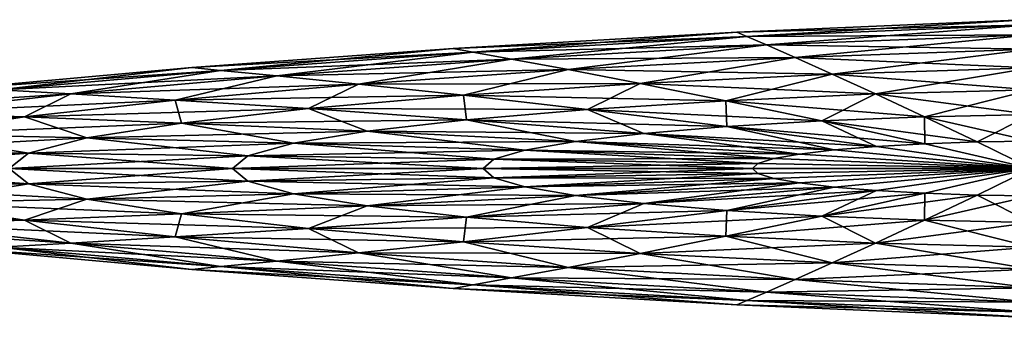
# Model space of a CAD drawing. Units: metres. Extents: x -143 to 159, y -22 to 21.
# Drawn here: x -93 to 5, y -15 to 15 of the extents above; entities that cross this region are included whole.
import ezdxf

# ---------------------------------------------------------------- set-up
doc = ezdxf.new("R2010")
doc.units = ezdxf.units.M

msp = doc.modelspace()

# ---------------------------------------------------------------- linework, layer by layer
for points in [[(-20.521717, 13.261315, 3.84709), (8, 14.936012, 1.384025), (-21.527229, 13.696394, 1.294022)], [(-21.527229, 13.696394, 1.294022), (8, 14.936012, 1.384025), (8, 14.936012, -1.384025)], [(-21.527229, 13.696394, 1.294022), (8, 14.936012, -1.384025), (-21.527229, 13.696394, -1.294022)], [(-21.527229, 13.696394, -1.294022), (8, 14.936012, -1.384025), (8, 14.427385, -4.104945)], [(-20.521717, 13.261315, 3.84709), (8, 14.427385, 4.104945), (8, 14.936012, 1.384025)], [(-21.527229, 13.696394, -1.294022), (8, 14.427385, -4.104945), (-20.521717, 13.261315, -3.84709)], [(-18.54493, 12.399533, 6.295195), (8, 14.427385, 4.104945), (-20.521717, 13.261315, 3.84709)], [(-20.521717, 13.261315, -3.84709), (8, 14.427385, -4.104945), (8, 13.42745, -6.686075)], [(-18.54493, 12.399533, 6.295195), (8, 13.42745, 6.686075), (8, 14.427385, 4.104945)], [(-47.947361, 11.686783, 3.599145), (-21.527229, 13.696394, 1.294022), (-49.919746, 12.038851, 1.207478)], [(-49.919746, 12.038851, 1.207478), (-21.527229, 13.696394, 1.294022), (-21.527229, 13.696394, -1.294022)], [(-49.919746, 12.038851, 1.207478), (-21.527229, 13.696394, -1.294022), (-49.919746, 12.038851, -1.207478)], [(-49.919746, 12.038851, -1.207478), (-21.527229, 13.696394, -1.294022), (-20.521717, 13.261315, -3.84709)], [(-49.919746, 12.038851, -1.207478), (-20.521717, 13.261315, -3.84709), (-47.947361, 11.686783, -3.599145)], [(-47.947361, 11.686783, 3.599145), (-20.521717, 13.261315, 3.84709), (-21.527229, 13.696394, 1.294022)], [(-44.069752, 10.982735, 5.919335), (-20.521717, 13.261315, 3.84709), (-47.947361, 11.686783, 3.599145)], [(-47.947361, 11.686783, -3.599145), (-20.521717, 13.261315, -3.84709), (-18.54493, 12.399533, -6.295195)], [(-44.069752, 10.982735, 5.919335), (-18.54493, 12.399533, 6.295195), (-20.521717, 13.261315, 3.84709)], [(-20.521717, 13.261315, -3.84709), (8, 13.42745, -6.686075), (-18.54493, 12.399533, -6.295195)], [(-15.664186, 11.128381, 8.568402), (8, 13.42745, 6.686075), (-18.54493, 12.399533, 6.295195)], [(-18.54493, 12.399533, -6.295195), (8, 13.42745, -6.686075), (8, 11.970259, -9.039519)], [(-15.664186, 11.128381, 8.568402), (8, 11.970259, 9.039519), (8, 13.42745, 6.686075)], [(-73.222984, 9.850056, 3.370637), (-49.919746, 12.038851, 1.207478), (-76.086441, 10.118995, 1.127718)], [(-76.086441, 10.118995, 1.127718), (-49.919746, 12.038851, 1.207478), (-49.919746, 12.038851, -1.207478)], [(-76.086441, 10.118995, 1.127718), (-49.919746, 12.038851, -1.207478), (-76.086441, 10.118995, -1.127718)], [(-76.086441, 10.118995, -1.127718), (-49.919746, 12.038851, -1.207478), (-47.947361, 11.686783, -3.599145)], [(-73.222984, 9.850056, 3.370637), (-47.947361, 11.686783, 3.599145), (-49.919746, 12.038851, 1.207478)], [(-47.947361, 11.686783, -3.599145), (-18.54493, 12.399533, -6.295195), (-44.069752, 10.982735, -5.919335)], [(-38.418972, 9.928484, 8.11539), (-18.54493, 12.399533, 6.295195), (-44.069752, 10.982735, 5.919335)], [(-44.069752, 10.982735, -5.919335), (-18.54493, 12.399533, -6.295195), (-15.664186, 11.128381, -8.568402)], [(-38.418972, 9.928484, 8.11539), (-15.664186, 11.128381, 8.568402), (-18.54493, 12.399533, 6.295195)], [(-18.54493, 12.399533, -6.295195), (8, 11.970259, -9.039519), (-15.664186, 11.128381, -8.568402)], [(-11.977589, 9.475184, 10.597407), (8, 11.970259, 9.039519), (-15.664186, 11.128381, 8.568402)], [(-15.664186, 11.128381, -8.568402), (8, 11.970259, -9.039519), (8, 10.105434, -11.085134)], [(-11.977589, 9.475184, 10.597407), (8, 10.105434, 11.085134), (8, 11.970259, 9.039519)], [(-76.086441, 10.118995, -1.127718), (-47.947361, 11.686783, -3.599145), (-73.222984, 9.850056, -3.370637)], [(-67.593567, 9.305785, 5.57294), (-47.947361, 11.686783, 3.599145), (-73.222984, 9.850056, 3.370637)], [(-73.222984, 9.850056, -3.370637), (-47.947361, 11.686783, -3.599145), (-44.069752, 10.982735, -5.919335)], [(-73.222984, 9.850056, -3.370637), (-44.069752, 10.982735, -5.919335), (-67.593567, 9.305785, -5.57294)], [(-67.593567, 9.305785, 5.57294), (-44.069752, 10.982735, 5.919335), (-47.947361, 11.686783, 3.599145)], [(-59.3899, 8.475716, 7.697892), (-44.069752, 10.982735, 5.919335), (-67.593567, 9.305785, 5.57294)], [(-67.593567, 9.305785, -5.57294), (-44.069752, 10.982735, -5.919335), (-38.418972, 9.928484, -8.11539)], [(-59.3899, 8.475716, 7.697892), (-38.418972, 9.928484, 8.11539), (-44.069752, 10.982735, 5.919335)], [(-44.069752, 10.982735, -5.919335), (-15.664186, 11.128381, -8.568402), (-38.418972, 9.928484, -8.11539)], [(-31.18745, 8.530438, 10.128425), (-15.664186, 11.128381, 8.568402), (-38.418972, 9.928484, 8.11539)], [(-38.418972, 9.928484, -8.11539), (-15.664186, 11.128381, -8.568402), (-11.977589, 9.475184, -10.597407)], [(-31.18745, 8.530438, 10.128425), (-11.977589, 9.475184, 10.597407), (-15.664186, 11.128381, 8.568402)], [(-15.664186, 11.128381, -8.568402), (8, 10.105434, -11.085134), (-11.977589, 9.475184, -10.597407)], [(-95.377243, 7.879022, 3.170349), (-76.086441, 10.118995, 1.127718), (-99.021744, 8.072021, 1.057807)], [(-99.021744, 8.072021, 1.057807), (-76.086441, 10.118995, 1.127718), (-76.086441, 10.118995, -1.127718)], [(-99.021744, 8.072021, 1.057807), (-76.086441, 10.118995, -1.127718), (-99.021744, 8.072021, -1.057807)], [(-99.021744, 8.072021, -1.057807), (-76.086441, 10.118995, -1.127718), (-73.222984, 9.850056, -3.370637)], [(-95.377243, 7.879022, 3.170349), (-73.222984, 9.850056, 3.370637), (-76.086441, 10.118995, 1.127718)], [(-67.593567, 9.305785, -5.57294), (-38.418972, 9.928484, -8.11539), (-59.3899, 8.475716, -7.697892)], [(-48.891357, 7.349578, 9.696208), (-38.418972, 9.928484, 8.11539), (-59.3899, 8.475716, 7.697892)], [(-59.3899, 8.475716, -7.697892), (-38.418972, 9.928484, -8.11539), (-31.18745, 8.530438, -10.128425)], [(-48.891357, 7.349578, 9.696208), (-31.18745, 8.530438, 10.128425), (-38.418972, 9.928484, 8.11539)], [(-38.418972, 9.928484, -8.11539), (-11.977589, 9.475184, -10.597407), (-31.18745, 8.530438, -10.128425)], [(-7.610677, 7.478484, 12.314793), (8, 10.105434, 11.085134), (-11.977589, 9.475184, 10.597407)], [(-11.977589, 9.475184, -10.597407), (8, 10.105434, -11.085134), (8, 7.896482, -12.753258)], [(-7.610677, 7.478484, 12.314793), (8, 7.896482, 12.753258), (8, 10.105434, 11.085134)], [(-99.021744, 8.072021, -1.057807), (-73.222984, 9.850056, -3.370637), (-95.377243, 7.879022, -3.170349)], [(-88.212357, 7.482765, 5.269323), (-73.222984, 9.850056, 3.370637), (-95.377243, 7.879022, 3.170349)], [(-95.377243, 7.879022, -3.170349), (-73.222984, 9.850056, -3.370637), (-67.593567, 9.305785, -5.57294)], [(-95.377243, 7.879022, -3.170349), (-67.593567, 9.305785, -5.57294), (-88.212357, 7.482765, -5.269323)], [(-88.212357, 7.482765, 5.269323), (-67.593567, 9.305785, 5.57294), (-73.222984, 9.850056, 3.370637)], [(-77.771072, 6.865351, 7.331952), (-67.593567, 9.305785, 5.57294), (-88.212357, 7.482765, 5.269323)], [(-88.212357, 7.482765, -5.269323), (-67.593567, 9.305785, -5.57294), (-59.3899, 8.475716, -7.697892)], [(-77.771072, 6.865351, 7.331952), (-59.3899, 8.475716, 7.697892), (-67.593567, 9.305785, 5.57294)], [(-22.621443, 6.803397, 11.893178), (-11.977589, 9.475184, 10.597407), (-31.18745, 8.530438, 10.128425)], [(-31.18745, 8.530438, -10.128425), (-11.977589, 9.475184, -10.597407), (-7.610677, 7.478484, -12.314793)], [(-22.621443, 6.803397, 11.893178), (-7.610677, 7.478484, 12.314793), (-11.977589, 9.475184, 10.597407)], [(-11.977589, 9.475184, -10.597407), (8, 7.896482, -12.753258), (-7.610677, 7.478484, -12.314793)], [(-88.212357, 7.482765, -5.269323), (-59.3899, 8.475716, -7.697892), (-77.771072, 6.865351, -7.331952)], [(-64.408958, 6.006095, 9.317367), (-59.3899, 8.475716, 7.697892), (-77.771072, 6.865351, 7.331952)], [(-77.771072, 6.865351, -7.331952), (-59.3899, 8.475716, -7.697892), (-48.891357, 7.349578, -9.696208)], [(-64.408958, 6.006095, 9.317367), (-48.891357, 7.349578, 9.696208), (-59.3899, 8.475716, 7.697892)], [(-59.3899, 8.475716, -7.697892), (-31.18745, 8.530438, -10.128425), (-48.891357, 7.349578, -9.696208)], [(-36.455444, 5.922854, 11.504616), (-31.18745, 8.530438, 10.128425), (-48.891357, 7.349578, 9.696208)], [(-48.891357, 7.349578, -9.696208), (-31.18745, 8.530438, -10.128425), (-22.621443, 6.803397, -11.893178)], [(-36.455444, 5.922854, 11.504616), (-22.621443, 6.803397, 11.893178), (-31.18745, 8.530438, 10.128425)], [(-31.18745, 8.530438, -10.128425), (-7.610677, 7.478484, -12.314793), (-22.621443, 6.803397, -11.893178)], [(-2.712162, 5.189126, 13.657097), (8, 7.896482, 12.753258), (-7.610677, 7.478484, 12.314793)], [(-7.610677, 7.478484, -12.314793), (8, 7.896482, -12.753258), (8, 5.418625, -13.987083)], [(-2.712162, 5.189126, 13.657097), (8, 5.418625, 13.987083), (8, 7.896482, 12.753258)], [(-113.558777, 5.86955, -3.005976), (-95.377243, 7.879022, -3.170349), (-88.212357, 7.482765, -5.269323)], [(-113.558777, 5.86955, -3.005976), (-88.212357, 7.482765, -5.269323), (-105.133766, 5.601161, -5.020151)], [(-105.133766, 5.601161, 5.020151), (-88.212357, 7.482765, 5.269323), (-95.377243, 7.879022, 3.170349)], [(-92.856117, 5.173129, 7.031632), (-88.212357, 7.482765, 5.269323), (-105.133766, 5.601161, 5.020151)], [(-105.133766, 5.601161, -5.020151), (-88.212357, 7.482765, -5.269323), (-77.771072, 6.865351, -7.331952)], [(-92.856117, 5.173129, 7.031632), (-77.771072, 6.865351, 7.331952), (-88.212357, 7.482765, 5.269323)], [(-77.771072, 6.865351, -7.331952), (-48.891357, 7.349578, -9.696208), (-64.408958, 6.006095, -9.317367)], [(-48.581051, 4.887861, 11.164038), (-48.891357, 7.349578, 9.696208), (-64.408958, 6.006095, 9.317367)], [(-64.408958, 6.006095, -9.317367), (-48.891357, 7.349578, -9.696208), (-36.455444, 5.922854, -11.504616)], [(-48.581051, 4.887861, 11.164038), (-36.455444, 5.922854, 11.504616), (-48.891357, 7.349578, 9.696208)], [(-48.891357, 7.349578, -9.696208), (-22.621443, 6.803397, -11.893178), (-36.455444, 5.922854, -11.504616)], [(-13.012663, 4.774483, 13.339792), (-7.610677, 7.478484, 12.314793), (-22.621443, 6.803397, 11.893178)], [(-22.621443, 6.803397, -11.893178), (-7.610677, 7.478484, -12.314793), (-2.712162, 5.189126, -13.657097)], [(-13.012663, 4.774483, 13.339792), (-2.712162, 5.189126, 13.657097), (-7.610677, 7.478484, 12.314793)], [(-7.610677, 7.478484, -12.314793), (8, 5.418625, -13.987083), (-2.712162, 5.189126, -13.657097)], [(-105.133766, 5.601161, -5.020151), (-77.771072, 6.865351, -7.331952), (-92.856117, 5.173129, -7.031632)], [(-77.143936, 4.561494, 9.006459), (-77.771072, 6.865351, 7.331952), (-92.856117, 5.173129, 7.031632)], [(-92.856117, 5.173129, -7.031632), (-77.771072, 6.865351, -7.331952), (-64.408958, 6.006095, -9.317367)], [(-92.856117, 5.173129, -7.031632), (-64.408958, 6.006095, -9.317367), (-77.143936, 4.561494, -9.006459)], [(-77.143936, 4.561494, 9.006459), (-64.408958, 6.006095, 9.317367), (-77.771072, 6.865351, 7.331952)], [(-58.532276, 3.74422, 10.884533), (-64.408958, 6.006095, 9.317367), (-77.143936, 4.561494, 9.006459)], [(-77.143936, 4.561494, -9.006459), (-64.408958, 6.006095, -9.317367), (-48.581051, 4.887861, -11.164038)], [(-58.532276, 3.74422, 10.884533), (-48.581051, 4.887861, 11.164038), (-64.408958, 6.006095, 9.317367)], [(-64.408958, 6.006095, -9.317367), (-36.455444, 5.922854, -11.504616), (-48.581051, 4.887861, -11.164038)], [(-30.826336, 3.50391, 12.791044), (-36.455444, 5.922854, 11.504616), (-48.581051, 4.887861, 11.164038)], [(-48.581051, 4.887861, -11.164038), (-36.455444, 5.922854, -11.504616), (-22.505657, 4.202725, -13.047361)], [(-22.505657, 4.202725, 13.047361), (-22.621443, 6.803397, 11.893178), (-36.455444, 5.922854, 11.504616)], [(-36.455444, 5.922854, -11.504616), (-22.621443, 6.803397, -11.893178), (-13.012663, 4.774483, -13.339792)], [(-30.826336, 3.50391, 12.791044), (-22.505657, 4.202725, 13.047361), (-36.455444, 5.922854, 11.504616)], [(-36.455444, 5.922854, -11.504616), (-13.012663, 4.774483, -13.339792), (-22.505657, 4.202725, -13.047361)], [(-22.505657, 4.202725, 13.047361), (-13.012663, 4.774483, 13.339792), (-22.621443, 6.803397, 11.893178)], [(-22.621443, 6.803397, -11.893178), (-2.712162, 5.189126, -13.657097), (-13.012663, 4.774483, -13.339792)], [(-117.707504, 3.715851, -4.835), (-105.133766, 5.601161, -5.020151), (-92.856117, 5.173129, -7.031632)], [(-117.707504, 3.715851, -4.835), (-92.856117, 5.173129, -7.031632), (-104.065308, 3.450227, -6.808475)], [(-104.065308, 3.450227, 6.808475), (-92.856117, 5.173129, 7.031632), (-105.133766, 5.601161, 5.020151)], [(-86.606873, 3.061416, 8.775434), (-92.856117, 5.173129, 7.031632), (-104.065308, 3.450227, 6.808475)], [(-104.065308, 3.450227, -6.808475), (-92.856117, 5.173129, -7.031632), (-77.143936, 4.561494, -9.006459)], [(-86.606873, 3.061416, 8.775434), (-77.143936, 4.561494, 9.006459), (-92.856117, 5.173129, 7.031632)], [(-2.68832, 2.486494, 14.397512), (-2.712162, 5.189126, 13.657097), (-13.012663, 4.774483, 13.339792)], [(-13.012663, 4.774483, -13.339792), (-2.712162, 5.189126, -13.657097), (2.551142, 2.670842, -14.567655)], [(2.551142, 2.670842, 14.567655), (8, 5.418625, 13.987083), (-2.712162, 5.189126, 13.657097)], [(-2.712162, 5.189126, -13.657097), (8, 5.418625, -13.987083), (8, 2.756243, -14.744596)], [(-2.68832, 2.486494, 14.397512), (2.551142, 2.670842, 14.567655), (-2.712162, 5.189126, 13.657097)], [(-2.712162, 5.189126, -13.657097), (8, 2.756243, -14.744596), (2.551142, 2.670842, -14.567655)], [(2.551142, 2.670842, 14.567655), (8, 2.756243, 14.744596), (8, 5.418625, 13.987083)], [(-104.065308, 3.450227, -6.808475), (-77.143936, 4.561494, -9.006459), (-86.606873, 3.061416, -8.775434)], [(-65.926704, 2.529851, 10.676842), (-77.143936, 4.561494, 9.006459), (-86.606873, 3.061416, 8.775434)], [(-86.606873, 3.061416, -8.775434), (-77.143936, 4.561494, -9.006459), (-58.532276, 3.74422, -10.884533)], [(-77.143936, 4.561494, -9.006459), (-48.581051, 4.887861, -11.164038), (-58.532276, 3.74422, -10.884533)], [(-65.926704, 2.529851, 10.676842), (-58.532276, 3.74422, 10.884533), (-77.143936, 4.561494, 9.006459)], [(-37.654942, 2.70773, 12.58069), (-48.581051, 4.887861, 11.164038), (-58.532276, 3.74422, 10.884533)], [(-58.532276, 3.74422, -10.884533), (-48.581051, 4.887861, -11.164038), (-30.826336, 3.50391, -12.791044)], [(-37.654942, 2.70773, 12.58069), (-30.826336, 3.50391, 12.791044), (-48.581051, 4.887861, 11.164038)], [(-48.581051, 4.887861, -11.164038), (-22.505657, 4.202725, -13.047361), (-30.826336, 3.50391, -12.791044)], [(-11.74944, 1.864187, 14.10327), (-22.505657, 4.202725, 13.047361), (-30.826336, 3.50391, 12.791044)], [(-30.826336, 3.50391, -12.791044), (-22.505657, 4.202725, -13.047361), (-7.517036, 2.213414, -14.240709)], [(-7.517036, 2.213414, 14.240709), (-13.012663, 4.774483, 13.339792), (-22.505657, 4.202725, 13.047361)], [(-22.505657, 4.202725, -13.047361), (-13.012663, 4.774483, -13.339792), (-2.68832, 2.486494, -14.397512)], [(-11.74944, 1.864187, 14.10327), (-7.517036, 2.213414, 14.240709), (-22.505657, 4.202725, 13.047361)], [(-22.505657, 4.202725, -13.047361), (-2.68832, 2.486494, -14.397512), (-7.517036, 2.213414, -14.240709)], [(-7.517036, 2.213414, 14.240709), (-2.68832, 2.486494, 14.397512), (-13.012663, 4.774483, 13.339792)], [(-13.012663, 4.774483, -13.339792), (2.551142, 2.670842, -14.567655), (-2.68832, 2.486494, -14.397512)], [(-92.434113, 1.535395, 8.63317), (-104.065308, 3.450227, 6.808475), (-110.967903, 1.723409, 6.671055)], [(-110.967903, 1.723409, -6.671055), (-104.065308, 3.450227, -6.808475), (-86.606873, 3.061416, -8.775434)], [(-110.967903, 1.723409, -6.671055), (-86.606873, 3.061416, -8.775434), (-92.434113, 1.535395, -8.63317)], [(-92.434113, 1.535395, 8.63317), (-86.606873, 3.061416, 8.775434), (-104.065308, 3.450227, 6.808475)], [(-70.480164, 1.274258, 10.548946), (-86.606873, 3.061416, 8.775434), (-92.434113, 1.535395, 8.63317)], [(-92.434113, 1.535395, -8.63317), (-86.606873, 3.061416, -8.775434), (-65.926704, 2.529851, -10.676842)], [(-86.606873, 3.061416, -8.775434), (-58.532276, 3.74422, -10.884533), (-65.926704, 2.529851, -10.676842)], [(-70.480164, 1.274258, 10.548946), (-65.926704, 2.529851, 10.676842), (-86.606873, 3.061416, 8.775434)], [(-42.729053, 1.841944, 12.424383), (-58.532276, 3.74422, 10.884533), (-65.926704, 2.529851, 10.676842)], [(-65.926704, 2.529851, -10.676842), (-58.532276, 3.74422, -10.884533), (-37.654942, 2.70773, -12.58069)], [(-42.729053, 1.841944, 12.424383), (-37.654942, 2.70773, 12.58069), (-58.532276, 3.74422, 10.884533)], [(-58.532276, 3.74422, -10.884533), (-30.826336, 3.50391, -12.791044), (-37.654942, 2.70773, -12.58069)], [(-15.222885, 1.452968, 13.990476), (-30.826336, 3.50391, 12.791044), (-37.654942, 2.70773, 12.58069)], [(-37.654942, 2.70773, -12.58069), (-30.826336, 3.50391, -12.791044), (-11.74944, 1.864187, -14.10327)], [(-15.222885, 1.452968, 13.990476), (-11.74944, 1.864187, 14.10327), (-30.826336, 3.50391, 12.791044)], [(-30.826336, 3.50391, -12.791044), (-7.517036, 2.213414, -14.240709), (-11.74944, 1.864187, -14.10327)], [(-92.434113, 1.535395, -8.63317), (-65.926704, 2.529851, -10.676842), (-70.480164, 1.274258, -10.548946)], [(-45.853676, 0.93174, 12.32813), (-65.926704, 2.529851, 10.676842), (-70.480164, 1.274258, 10.548946)], [(-70.480164, 1.274258, -10.548946), (-65.926704, 2.529851, -10.676842), (-42.729053, 1.841944, -12.424383)], [(-65.926704, 2.529851, -10.676842), (-37.654942, 2.70773, -12.58069), (-42.729053, 1.841944, -12.424383)], [(-45.853676, 0.93174, 12.32813), (-42.729053, 1.841944, 12.424383), (-65.926704, 2.529851, 10.676842)], [(-17.803888, 0.994826, 13.906663), (-37.654942, 2.70773, 12.58069), (-42.729053, 1.841944, 12.424383)], [(-42.729053, 1.841944, -12.424383), (-37.654942, 2.70773, -12.58069), (-15.222885, 1.452968, -13.990476)], [(-17.803888, 0.994826, 13.906663), (-15.222885, 1.452968, 13.990476), (-37.654942, 2.70773, 12.58069)], [(-37.654942, 2.70773, -12.58069), (-11.74944, 1.864187, -14.10327), (-15.222885, 1.452968, -13.990476)], [(-11.74944, 1.864187, 14.10327), (8, 0, 15), (-7.517036, 2.213414, 14.240709)], [(-7.517036, 2.213414, -14.240709), (8, 0, -15), (-11.74944, 1.864187, -14.10327)], [(-7.517036, 2.213414, 14.240709), (8, 0, 15), (-2.68832, 2.486494, 14.397512)], [(-2.68832, 2.486494, -14.397512), (8, 0, -15), (-7.517036, 2.213414, -14.240709)], [(-2.68832, 2.486494, 14.397512), (8, 0, 15), (2.551142, 2.670842, 14.567655)], [(2.551142, 2.670842, -14.567655), (8, 0, -15), (-2.68832, 2.486494, -14.397512)], [(2.551142, 2.670842, 14.567655), (8, 0, 15), (8, 2.756243, 14.744596)], [(8, 2.756243, -14.744596), (8, 0, -15), (2.551142, 2.670842, -14.567655)], [(-113.298615, 0, -6.624654), (-110.967903, 1.723409, -6.671055), (-92.434113, 1.535395, -8.63317)], [(-113.298615, 0, -6.624654), (-92.434113, 1.535395, -8.63317), (-94.401733, 0, -8.585134)], [(-94.401733, 0, 8.585134), (-92.434113, 1.535395, 8.63317), (-110.967903, 1.723409, 6.671055)], [(-72.017685, 0, 10.505762), (-92.434113, 1.535395, 8.63317), (-94.401733, 0, 8.585134)], [(-94.401733, 0, -8.585134), (-92.434113, 1.535395, -8.63317), (-70.480164, 1.274258, -10.548946)], [(-94.401733, 0, -8.585134), (-70.480164, 1.274258, -10.548946), (-72.017685, 0, -10.505762)], [(-72.017685, 0, 10.505762), (-70.480164, 1.274258, 10.548946), (-92.434113, 1.535395, 8.63317)], [(-46.908733, 0, 12.295629), (-70.480164, 1.274258, 10.548946), (-72.017685, 0, 10.505762)], [(-72.017685, 0, -10.505762), (-70.480164, 1.274258, -10.548946), (-45.853676, 0.93174, -12.32813)], [(-70.480164, 1.274258, -10.548946), (-42.729053, 1.841944, -12.424383), (-45.853676, 0.93174, -12.32813)], [(-46.908733, 0, 12.295629), (-45.853676, 0.93174, 12.32813), (-70.480164, 1.274258, 10.548946)], [(-19.393261, 0.505276, 13.85505), (-42.729053, 1.841944, 12.424383), (-45.853676, 0.93174, 12.32813)], [(-45.853676, 0.93174, -12.32813), (-42.729053, 1.841944, -12.424383), (-17.803888, 0.994826, -13.906663)], [(-45.853676, 0.93174, -12.32813), (-17.803888, 0.994826, -13.906663), (-19.393261, 0.505276, -13.85505)], [(-19.393261, 0.505276, 13.85505), (-17.803888, 0.994826, 13.906663), (-42.729053, 1.841944, 12.424383)], [(-42.729053, 1.841944, -12.424383), (-15.222885, 1.452968, -13.990476), (-17.803888, 0.994826, -13.906663)], [(-19.393261, 0.505276, 13.85505), (8, 0, 15), (-17.803888, 0.994826, 13.906663)], [(-17.803888, 0.994826, -13.906663), (8, 0, -15), (-19.393261, 0.505276, -13.85505)], [(-17.803888, 0.994826, 13.906663), (8, 0, 15), (-15.222885, 1.452968, 13.990476)], [(-15.222885, 1.452968, -13.990476), (8, 0, -15), (-17.803888, 0.994826, -13.906663)], [(-15.222885, 1.452968, 13.990476), (8, 0, 15), (-11.74944, 1.864187, 14.10327)], [(-11.74944, 1.864187, -14.10327), (8, 0, -15), (-15.222885, 1.452968, -13.990476)], [(-92.434113, -1.535395, 8.63317), (-94.401733, 0, 8.585134), (-113.298615, 0, 6.624654)], [(-92.434113, -1.535395, 8.63317), (-113.298615, 0, 6.624654), (-110.967903, -1.723409, 6.671055)], [(-110.967903, -1.723409, -6.671055), (-94.401733, 0, -8.585134), (-92.434113, -1.535395, -8.63317)], [(-70.480164, -1.274258, 10.548946), (-72.017685, 0, 10.505762), (-94.401733, 0, 8.585134)], [(-70.480164, -1.274258, 10.548946), (-94.401733, 0, 8.585134), (-92.434113, -1.535395, 8.63317)], [(-92.434113, -1.535395, -8.63317), (-94.401733, 0, -8.585134), (-72.017685, 0, -10.505762)], [(-92.434113, -1.535395, -8.63317), (-72.017685, 0, -10.505762), (-70.480164, -1.274258, -10.548946)], [(-72.017685, 0, -10.505762), (-45.853676, 0.93174, -12.32813), (-46.908733, 0, -12.295629)], [(-45.853676, -0.93174, 12.32813), (-46.908733, 0, 12.295629), (-72.017685, 0, 10.505762)], [(-45.853676, -0.93174, 12.32813), (-72.017685, 0, 10.505762), (-70.480164, -1.274258, 10.548946)], [(-70.480164, -1.274258, -10.548946), (-72.017685, 0, -10.505762), (-46.908733, 0, -12.295629)], [(-70.480164, -1.274258, -10.548946), (-46.908733, 0, -12.295629), (-45.853676, -0.93174, -12.32813)], [(-19.929926, 0, 13.837624), (-45.853676, 0.93174, 12.32813), (-46.908733, 0, 12.295629)], [(-46.908733, 0, -12.295629), (-45.853676, 0.93174, -12.32813), (-19.393261, 0.505276, -13.85505)], [(-46.908733, 0, -12.295629), (-19.393261, 0.505276, -13.85505), (-19.929926, 0, -13.837624)], [(-19.393261, -0.505276, 13.85505), (-19.929926, 0, 13.837624), (-46.908733, 0, 12.295629)], [(-19.393261, -0.505276, 13.85505), (-46.908733, 0, 12.295629), (-45.853676, -0.93174, 12.32813)], [(-45.853676, -0.93174, -12.32813), (-46.908733, 0, -12.295629), (-19.929926, 0, -13.837624)], [(-19.929926, 0, 13.837624), (-19.393261, 0.505276, 13.85505), (-45.853676, 0.93174, 12.32813)], [(-45.853676, -0.93174, -12.32813), (-19.929926, 0, -13.837624), (-19.393261, -0.505276, -13.85505)], [(-19.929926, 0, 13.837624), (8, 0, 15), (-19.393261, 0.505276, 13.85505)], [(-19.393261, 0.505276, -13.85505), (8, 0, -15), (-19.929926, 0, -13.837624)], [(-19.393261, -0.505276, 13.85505), (8, 0, 15), (-19.929926, 0, 13.837624)], [(-19.929926, 0, -13.837624), (8, 0, -15), (-19.393261, -0.505276, -13.85505)], [(-17.803888, -0.994826, 13.906663), (8, 0, 15), (-19.393261, -0.505276, 13.85505)], [(-19.393261, -0.505276, -13.85505), (8, 0, -15), (-17.803888, -0.994826, -13.906663)], [(-15.222885, -1.452968, 13.990476), (8, 0, 15), (-17.803888, -0.994826, 13.906663)], [(-17.803888, -0.994826, -13.906663), (8, 0, -15), (-15.222885, -1.452968, -13.990476)], [(-11.74944, -1.864187, 14.10327), (8, 0, 15), (-15.222885, -1.452968, 13.990476)], [(-15.222885, -1.452968, -13.990476), (8, 0, -15), (-11.74944, -1.864187, -14.10327)], [(-7.517036, -2.213414, 14.240709), (8, 0, 15), (-11.74944, -1.864187, 14.10327)], [(-11.74944, -1.864187, -14.10327), (8, 0, -15), (-7.517036, -2.213414, -14.240709)], [(-2.68832, -2.486494, 14.397512), (8, 0, 15), (-7.517036, -2.213414, 14.240709)], [(-7.517036, -2.213414, -14.240709), (8, 0, -15), (-2.68832, -2.486494, -14.397512)], [(2.551142, -2.670842, 14.567655), (8, 0, 15), (-2.68832, -2.486494, 14.397512)], [(-2.68832, -2.486494, -14.397512), (8, 0, -15), (2.551142, -2.670842, -14.567655)], [(8, -2.756243, 14.744596), (8, 0, 15), (2.551142, -2.670842, 14.567655)], [(2.551142, -2.670842, -14.567655), (8, 0, -15), (8, -2.756243, -14.744596)], [(-42.729053, -1.841944, 12.424383), (-45.853676, -0.93174, 12.32813), (-70.480164, -1.274258, 10.548946)], [(-65.926704, -2.529851, -10.676842), (-70.480164, -1.274258, -10.548946), (-45.853676, -0.93174, -12.32813)], [(-65.926704, -2.529851, -10.676842), (-45.853676, -0.93174, -12.32813), (-42.729053, -1.841944, -12.424383)], [(-17.803888, -0.994826, 13.906663), (-19.393261, -0.505276, 13.85505), (-45.853676, -0.93174, 12.32813)], [(-42.729053, -1.841944, -12.424383), (-45.853676, -0.93174, -12.32813), (-19.393261, -0.505276, -13.85505)], [(-17.803888, -0.994826, 13.906663), (-45.853676, -0.93174, 12.32813), (-42.729053, -1.841944, 12.424383)], [(-42.729053, -1.841944, -12.424383), (-19.393261, -0.505276, -13.85505), (-17.803888, -0.994826, -13.906663)], [(-86.606873, -3.061416, 8.775434), (-92.434113, -1.535395, 8.63317), (-110.967903, -1.723409, 6.671055)], [(-104.065308, -3.450227, -6.808475), (-110.967903, -1.723409, -6.671055), (-92.434113, -1.535395, -8.63317)], [(-86.606873, -3.061416, 8.775434), (-110.967903, -1.723409, 6.671055), (-104.065308, -3.450227, 6.808475)], [(-104.065308, -3.450227, -6.808475), (-92.434113, -1.535395, -8.63317), (-86.606873, -3.061416, -8.775434)], [(-65.926704, -2.529851, 10.676842), (-70.480164, -1.274258, 10.548946), (-92.434113, -1.535395, 8.63317)], [(-86.606873, -3.061416, -8.775434), (-92.434113, -1.535395, -8.63317), (-70.480164, -1.274258, -10.548946)], [(-65.926704, -2.529851, 10.676842), (-92.434113, -1.535395, 8.63317), (-86.606873, -3.061416, 8.775434)], [(-86.606873, -3.061416, -8.775434), (-70.480164, -1.274258, -10.548946), (-65.926704, -2.529851, -10.676842)], [(-42.729053, -1.841944, 12.424383), (-70.480164, -1.274258, 10.548946), (-65.926704, -2.529851, 10.676842)], [(-37.654942, -2.70773, 12.58069), (-42.729053, -1.841944, 12.424383), (-65.926704, -2.529851, 10.676842)], [(-58.532276, -3.74422, -10.884533), (-65.926704, -2.529851, -10.676842), (-42.729053, -1.841944, -12.424383)], [(-58.532276, -3.74422, -10.884533), (-42.729053, -1.841944, -12.424383), (-37.654942, -2.70773, -12.58069)], [(-15.222885, -1.452968, 13.990476), (-17.803888, -0.994826, 13.906663), (-42.729053, -1.841944, 12.424383)], [(-37.654942, -2.70773, -12.58069), (-42.729053, -1.841944, -12.424383), (-17.803888, -0.994826, -13.906663)], [(-15.222885, -1.452968, 13.990476), (-42.729053, -1.841944, 12.424383), (-37.654942, -2.70773, 12.58069)], [(-37.654942, -2.70773, -12.58069), (-17.803888, -0.994826, -13.906663), (-15.222885, -1.452968, -13.990476)], [(-11.74944, -1.864187, 14.10327), (-15.222885, -1.452968, 13.990476), (-37.654942, -2.70773, 12.58069)], [(-30.826336, -3.50391, -12.791044), (-37.654942, -2.70773, -12.58069), (-15.222885, -1.452968, -13.990476)], [(-11.74944, -1.864187, 14.10327), (-37.654942, -2.70773, 12.58069), (-30.826336, -3.50391, 12.791044)], [(-30.826336, -3.50391, -12.791044), (-15.222885, -1.452968, -13.990476), (-11.74944, -1.864187, -14.10327)], [(-7.517036, -2.213414, 14.240709), (-11.74944, -1.864187, 14.10327), (-30.826336, -3.50391, 12.791044)], [(-22.505657, -4.202725, -13.047361), (-30.826336, -3.50391, -12.791044), (-11.74944, -1.864187, -14.10327)], [(-22.505657, -4.202725, -13.047361), (-11.74944, -1.864187, -14.10327), (-7.517036, -2.213414, -14.240709)], [(-58.532276, -3.74422, 10.884533), (-65.926704, -2.529851, 10.676842), (-86.606873, -3.061416, 8.775434)], [(-77.143936, -4.561494, -9.006459), (-86.606873, -3.061416, -8.775434), (-65.926704, -2.529851, -10.676842)], [(-77.143936, -4.561494, -9.006459), (-65.926704, -2.529851, -10.676842), (-58.532276, -3.74422, -10.884533)], [(-37.654942, -2.70773, 12.58069), (-65.926704, -2.529851, 10.676842), (-58.532276, -3.74422, 10.884533)], [(-30.826336, -3.50391, 12.791044), (-37.654942, -2.70773, 12.58069), (-58.532276, -3.74422, 10.884533)], [(-48.581051, -4.887861, -11.164038), (-58.532276, -3.74422, -10.884533), (-37.654942, -2.70773, -12.58069)], [(-48.581051, -4.887861, -11.164038), (-37.654942, -2.70773, -12.58069), (-30.826336, -3.50391, -12.791044)], [(-7.517036, -2.213414, 14.240709), (-30.826336, -3.50391, 12.791044), (-22.505657, -4.202725, 13.047361)], [(-2.68832, -2.486494, 14.397512), (-7.517036, -2.213414, 14.240709), (-22.505657, -4.202725, 13.047361)], [(-13.012663, -4.774483, -13.339792), (-22.505657, -4.202725, -13.047361), (-7.517036, -2.213414, -14.240709)], [(-2.68832, -2.486494, 14.397512), (-22.505657, -4.202725, 13.047361), (-13.012663, -4.774483, 13.339792)], [(-13.012663, -4.774483, -13.339792), (-7.517036, -2.213414, -14.240709), (-2.68832, -2.486494, -14.397512)], [(2.551142, -2.670842, 14.567655), (-2.68832, -2.486494, 14.397512), (-13.012663, -4.774483, 13.339792)], [(-2.712162, -5.189126, -13.657097), (-13.012663, -4.774483, -13.339792), (-2.68832, -2.486494, -14.397512)], [(2.551142, -2.670842, 14.567655), (-13.012663, -4.774483, 13.339792), (-2.712162, -5.189126, 13.657097)], [(-2.712162, -5.189126, -13.657097), (-2.68832, -2.486494, -14.397512), (2.551142, -2.670842, -14.567655)], [(8, -2.756243, 14.744596), (2.551142, -2.670842, 14.567655), (-2.712162, -5.189126, 13.657097)], [(8, -5.418625, -13.987083), (-2.712162, -5.189126, -13.657097), (2.551142, -2.670842, -14.567655)], [(8, -2.756243, 14.744596), (-2.712162, -5.189126, 13.657097), (8, -5.418625, 13.987083)], [(8, -5.418625, -13.987083), (2.551142, -2.670842, -14.567655), (8, -2.756243, -14.744596)], [(-92.856117, -5.173129, 7.031632), (-104.065308, -3.450227, 6.808475), (-117.707504, -3.715851, 4.835)], [(-92.856117, -5.173129, 7.031632), (-117.707504, -3.715851, 4.835), (-105.133766, -5.601161, 5.020151)], [(-105.133766, -5.601161, -5.020151), (-104.065308, -3.450227, -6.808475), (-92.856117, -5.173129, -7.031632)], [(-77.143936, -4.561494, 9.006459), (-86.606873, -3.061416, 8.775434), (-104.065308, -3.450227, 6.808475)], [(-92.856117, -5.173129, -7.031632), (-104.065308, -3.450227, -6.808475), (-86.606873, -3.061416, -8.775434)], [(-77.143936, -4.561494, 9.006459), (-104.065308, -3.450227, 6.808475), (-92.856117, -5.173129, 7.031632)], [(-92.856117, -5.173129, -7.031632), (-86.606873, -3.061416, -8.775434), (-77.143936, -4.561494, -9.006459)], [(-58.532276, -3.74422, 10.884533), (-86.606873, -3.061416, 8.775434), (-77.143936, -4.561494, 9.006459)], [(-48.581051, -4.887861, 11.164038), (-58.532276, -3.74422, 10.884533), (-77.143936, -4.561494, 9.006459)], [(-64.408958, -6.006095, -9.317367), (-77.143936, -4.561494, -9.006459), (-58.532276, -3.74422, -10.884533)], [(-64.408958, -6.006095, -9.317367), (-58.532276, -3.74422, -10.884533), (-48.581051, -4.887861, -11.164038)], [(-30.826336, -3.50391, 12.791044), (-58.532276, -3.74422, 10.884533), (-48.581051, -4.887861, 11.164038)], [(-22.505657, -4.202725, 13.047361), (-30.826336, -3.50391, 12.791044), (-48.581051, -4.887861, 11.164038)], [(-36.455444, -5.922854, -11.504616), (-48.581051, -4.887861, -11.164038), (-30.826336, -3.50391, -12.791044)], [(-36.455444, -5.922854, -11.504616), (-30.826336, -3.50391, -12.791044), (-22.505657, -4.202725, -13.047361)], [(-64.408958, -6.006095, 9.317367), (-77.143936, -4.561494, 9.006459), (-92.856117, -5.173129, 7.031632)], [(-77.771072, -6.865351, -7.331952), (-92.856117, -5.173129, -7.031632), (-77.143936, -4.561494, -9.006459)], [(-77.771072, -6.865351, -7.331952), (-77.143936, -4.561494, -9.006459), (-64.408958, -6.006095, -9.317367)], [(-48.581051, -4.887861, 11.164038), (-77.143936, -4.561494, 9.006459), (-64.408958, -6.006095, 9.317367)], [(-36.455444, -5.922854, 11.504616), (-48.581051, -4.887861, 11.164038), (-64.408958, -6.006095, 9.317367)], [(-48.891357, -7.349578, -9.696208), (-64.408958, -6.006095, -9.317367), (-48.581051, -4.887861, -11.164038)], [(-48.891357, -7.349578, -9.696208), (-48.581051, -4.887861, -11.164038), (-36.455444, -5.922854, -11.504616)], [(-22.505657, -4.202725, 13.047361), (-48.581051, -4.887861, 11.164038), (-36.455444, -5.922854, 11.504616)], [(-13.012663, -4.774483, 13.339792), (-22.505657, -4.202725, 13.047361), (-36.455444, -5.922854, 11.504616)], [(-22.621443, -6.803397, -11.893178), (-36.455444, -5.922854, -11.504616), (-22.505657, -4.202725, -13.047361)], [(-13.012663, -4.774483, 13.339792), (-36.455444, -5.922854, 11.504616), (-22.621443, -6.803397, 11.893178)], [(-22.621443, -6.803397, -11.893178), (-22.505657, -4.202725, -13.047361), (-13.012663, -4.774483, -13.339792)], [(-2.712162, -5.189126, 13.657097), (-13.012663, -4.774483, 13.339792), (-22.621443, -6.803397, 11.893178)], [(-7.610677, -7.478484, -12.314793), (-22.621443, -6.803397, -11.893178), (-13.012663, -4.774483, -13.339792)], [(-7.610677, -7.478484, -12.314793), (-13.012663, -4.774483, -13.339792), (-2.712162, -5.189126, -13.657097)], [(-88.212357, -7.482765, 5.269323), (-105.133766, -5.601161, 5.020151), (-113.558777, -5.86955, 3.005976)], [(-88.212357, -7.482765, 5.269323), (-113.558777, -5.86955, 3.005976), (-95.377243, -7.879022, 3.170349)], [(-77.771072, -6.865351, 7.331952), (-92.856117, -5.173129, 7.031632), (-105.133766, -5.601161, 5.020151)], [(-88.212357, -7.482765, -5.269323), (-105.133766, -5.601161, -5.020151), (-92.856117, -5.173129, -7.031632)], [(-77.771072, -6.865351, 7.331952), (-105.133766, -5.601161, 5.020151), (-88.212357, -7.482765, 5.269323)], [(-95.377243, -7.879022, -3.170349), (-105.133766, -5.601161, -5.020151), (-88.212357, -7.482765, -5.269323)], [(-64.408958, -6.006095, 9.317367), (-92.856117, -5.173129, 7.031632), (-77.771072, -6.865351, 7.331952)], [(-88.212357, -7.482765, -5.269323), (-92.856117, -5.173129, -7.031632), (-77.771072, -6.865351, -7.331952)], [(-2.712162, -5.189126, 13.657097), (-22.621443, -6.803397, 11.893178), (-7.610677, -7.478484, 12.314793)], [(8, -5.418625, 13.987083), (-2.712162, -5.189126, 13.657097), (-7.610677, -7.478484, 12.314793)], [(8, -7.896482, -12.753258), (-7.610677, -7.478484, -12.314793), (-2.712162, -5.189126, -13.657097)], [(8, -5.418625, 13.987083), (-7.610677, -7.478484, 12.314793), (8, -7.896482, 12.753258)], [(8, -7.896482, -12.753258), (-2.712162, -5.189126, -13.657097), (8, -5.418625, -13.987083)], [(-59.3899, -8.475716, 7.697892), (-77.771072, -6.865351, 7.331952), (-88.212357, -7.482765, 5.269323)], [(-67.593567, -9.305785, -5.57294), (-88.212357, -7.482765, -5.269323), (-77.771072, -6.865351, -7.331952)], [(-48.891357, -7.349578, 9.696208), (-64.408958, -6.006095, 9.317367), (-77.771072, -6.865351, 7.331952)], [(-59.3899, -8.475716, -7.697892), (-77.771072, -6.865351, -7.331952), (-64.408958, -6.006095, -9.317367)], [(-48.891357, -7.349578, 9.696208), (-77.771072, -6.865351, 7.331952), (-59.3899, -8.475716, 7.697892)], [(-67.593567, -9.305785, -5.57294), (-77.771072, -6.865351, -7.331952), (-59.3899, -8.475716, -7.697892)], [(-36.455444, -5.922854, 11.504616), (-64.408958, -6.006095, 9.317367), (-48.891357, -7.349578, 9.696208)], [(-59.3899, -8.475716, -7.697892), (-64.408958, -6.006095, -9.317367), (-48.891357, -7.349578, -9.696208)], [(-22.621443, -6.803397, 11.893178), (-36.455444, -5.922854, 11.504616), (-48.891357, -7.349578, 9.696208)], [(-31.18745, -8.530438, -10.128425), (-48.891357, -7.349578, -9.696208), (-36.455444, -5.922854, -11.504616)], [(-22.621443, -6.803397, 11.893178), (-48.891357, -7.349578, 9.696208), (-31.18745, -8.530438, 10.128425)], [(-31.18745, -8.530438, -10.128425), (-36.455444, -5.922854, -11.504616), (-22.621443, -6.803397, -11.893178)], [(-7.610677, -7.478484, 12.314793), (-22.621443, -6.803397, 11.893178), (-31.18745, -8.530438, 10.128425)], [(-11.977589, -9.475184, -10.597407), (-31.18745, -8.530438, -10.128425), (-22.621443, -6.803397, -11.893178)], [(-11.977589, -9.475184, -10.597407), (-22.621443, -6.803397, -11.893178), (-7.610677, -7.478484, -12.314793)], [(-73.222984, -9.850056, 3.370637), (-95.377243, -7.879022, 3.170349), (-99.021744, -8.072021, 1.057807)], [(-76.086441, -10.118995, -1.127718), (-99.021744, -8.072021, -1.057807), (-95.377243, -7.879022, -3.170349)], [(-67.593567, -9.305785, 5.57294), (-88.212357, -7.482765, 5.269323), (-95.377243, -7.879022, 3.170349)], [(-73.222984, -9.850056, -3.370637), (-95.377243, -7.879022, -3.170349), (-88.212357, -7.482765, -5.269323)], [(-67.593567, -9.305785, 5.57294), (-95.377243, -7.879022, 3.170349), (-73.222984, -9.850056, 3.370637)], [(-76.086441, -10.118995, -1.127718), (-95.377243, -7.879022, -3.170349), (-73.222984, -9.850056, -3.370637)], [(-59.3899, -8.475716, 7.697892), (-88.212357, -7.482765, 5.269323), (-67.593567, -9.305785, 5.57294)], [(-73.222984, -9.850056, -3.370637), (-88.212357, -7.482765, -5.269323), (-67.593567, -9.305785, -5.57294)], [(-31.18745, -8.530438, 10.128425), (-48.891357, -7.349578, 9.696208), (-59.3899, -8.475716, 7.697892)], [(-38.418972, -9.928484, -8.11539), (-59.3899, -8.475716, -7.697892), (-48.891357, -7.349578, -9.696208)], [(-38.418972, -9.928484, -8.11539), (-48.891357, -7.349578, -9.696208), (-31.18745, -8.530438, -10.128425)], [(-7.610677, -7.478484, 12.314793), (-31.18745, -8.530438, 10.128425), (-11.977589, -9.475184, 10.597407)], [(8, -7.896482, 12.753258), (-7.610677, -7.478484, 12.314793), (-11.977589, -9.475184, 10.597407)], [(8, -10.105434, -11.085134), (-11.977589, -9.475184, -10.597407), (-7.610677, -7.478484, -12.314793)], [(8, -10.105434, -11.085134), (-7.610677, -7.478484, -12.314793), (8, -7.896482, -12.753258)], [(-73.222984, -9.850056, 3.370637), (-99.021744, -8.072021, 1.057807), (-76.086441, -10.118995, 1.127718)], [(-76.086441, -10.118995, 1.127718), (-99.021744, -8.072021, 1.057807), (-99.021744, -8.072021, -1.057807)], [(-76.086441, -10.118995, 1.127718), (-99.021744, -8.072021, -1.057807), (-76.086441, -10.118995, -1.127718)], [(-38.418972, -9.928484, 8.11539), (-59.3899, -8.475716, 7.697892), (-67.593567, -9.305785, 5.57294)], [(-44.069752, -10.982735, -5.919335), (-67.593567, -9.305785, -5.57294), (-59.3899, -8.475716, -7.697892)], [(-31.18745, -8.530438, 10.128425), (-59.3899, -8.475716, 7.697892), (-38.418972, -9.928484, 8.11539)], [(-44.069752, -10.982735, -5.919335), (-59.3899, -8.475716, -7.697892), (-38.418972, -9.928484, -8.11539)], [(-11.977589, -9.475184, 10.597407), (-31.18745, -8.530438, 10.128425), (-38.418972, -9.928484, 8.11539)], [(-15.664186, -11.128381, -8.568402), (-38.418972, -9.928484, -8.11539), (-31.18745, -8.530438, -10.128425)], [(-15.664186, -11.128381, -8.568402), (-31.18745, -8.530438, -10.128425), (-11.977589, -9.475184, -10.597407)], [(8, -7.896482, 12.753258), (-11.977589, -9.475184, 10.597407), (8, -10.105434, 11.085134)], [(-47.947361, -11.686783, 3.599145), (-73.222984, -9.850056, 3.370637), (-76.086441, -10.118995, 1.127718)], [(-49.919746, -12.038851, -1.207478), (-76.086441, -10.118995, -1.127718), (-73.222984, -9.850056, -3.370637)], [(-44.069752, -10.982735, 5.919335), (-67.593567, -9.305785, 5.57294), (-73.222984, -9.850056, 3.370637)], [(-47.947361, -11.686783, -3.599145), (-73.222984, -9.850056, -3.370637), (-67.593567, -9.305785, -5.57294)], [(-44.069752, -10.982735, 5.919335), (-73.222984, -9.850056, 3.370637), (-47.947361, -11.686783, 3.599145)], [(-49.919746, -12.038851, -1.207478), (-73.222984, -9.850056, -3.370637), (-47.947361, -11.686783, -3.599145)], [(-38.418972, -9.928484, 8.11539), (-67.593567, -9.305785, 5.57294), (-44.069752, -10.982735, 5.919335)], [(-47.947361, -11.686783, -3.599145), (-67.593567, -9.305785, -5.57294), (-44.069752, -10.982735, -5.919335)], [(-11.977589, -9.475184, 10.597407), (-38.418972, -9.928484, 8.11539), (-15.664186, -11.128381, 8.568402)], [(8, -10.105434, 11.085134), (-11.977589, -9.475184, 10.597407), (-15.664186, -11.128381, 8.568402)], [(8, -11.970259, -9.039519), (-15.664186, -11.128381, -8.568402), (-11.977589, -9.475184, -10.597407)], [(8, -11.970259, -9.039519), (-11.977589, -9.475184, -10.597407), (8, -10.105434, -11.085134)], [(-47.947361, -11.686783, 3.599145), (-76.086441, -10.118995, 1.127718), (-49.919746, -12.038851, 1.207478)], [(-49.919746, -12.038851, 1.207478), (-76.086441, -10.118995, 1.127718), (-76.086441, -10.118995, -1.127718)], [(-49.919746, -12.038851, 1.207478), (-76.086441, -10.118995, -1.127718), (-49.919746, -12.038851, -1.207478)], [(-15.664186, -11.128381, 8.568402), (-38.418972, -9.928484, 8.11539), (-44.069752, -10.982735, 5.919335)], [(-18.54493, -12.399533, -6.295195), (-44.069752, -10.982735, -5.919335), (-38.418972, -9.928484, -8.11539)], [(-18.54493, -12.399533, -6.295195), (-38.418972, -9.928484, -8.11539), (-15.664186, -11.128381, -8.568402)], [(8, -10.105434, 11.085134), (-15.664186, -11.128381, 8.568402), (8, -11.970259, 9.039519)], [(-20.521717, -13.261315, 3.84709), (-47.947361, -11.686783, 3.599145), (-49.919746, -12.038851, 1.207478)], [(-21.527229, -13.696394, -1.294022), (-49.919746, -12.038851, -1.207478), (-47.947361, -11.686783, -3.599145)], [(-18.54493, -12.399533, 6.295195), (-44.069752, -10.982735, 5.919335), (-47.947361, -11.686783, 3.599145)], [(-20.521717, -13.261315, -3.84709), (-47.947361, -11.686783, -3.599145), (-44.069752, -10.982735, -5.919335)], [(-18.54493, -12.399533, 6.295195), (-47.947361, -11.686783, 3.599145), (-20.521717, -13.261315, 3.84709)], [(-21.527229, -13.696394, -1.294022), (-47.947361, -11.686783, -3.599145), (-20.521717, -13.261315, -3.84709)], [(-15.664186, -11.128381, 8.568402), (-44.069752, -10.982735, 5.919335), (-18.54493, -12.399533, 6.295195)], [(-20.521717, -13.261315, -3.84709), (-44.069752, -10.982735, -5.919335), (-18.54493, -12.399533, -6.295195)], [(8, -11.970259, 9.039519), (-15.664186, -11.128381, 8.568402), (-18.54493, -12.399533, 6.295195)], [(8, -13.42745, -6.686075), (-18.54493, -12.399533, -6.295195), (-15.664186, -11.128381, -8.568402)], [(8, -13.42745, -6.686075), (-15.664186, -11.128381, -8.568402), (8, -11.970259, -9.039519)], [(-20.521717, -13.261315, 3.84709), (-49.919746, -12.038851, 1.207478), (-21.527229, -13.696394, 1.294022)], [(-21.527229, -13.696394, 1.294022), (-49.919746, -12.038851, 1.207478), (-49.919746, -12.038851, -1.207478)], [(-21.527229, -13.696394, 1.294022), (-49.919746, -12.038851, -1.207478), (-21.527229, -13.696394, -1.294022)], [(8, -13.42745, 6.686075), (-18.54493, -12.399533, 6.295195), (-20.521717, -13.261315, 3.84709)], [(8, -14.427385, -4.104945), (-20.521717, -13.261315, -3.84709), (-18.54493, -12.399533, -6.295195)], [(8, -11.970259, 9.039519), (-18.54493, -12.399533, 6.295195), (8, -13.42745, 6.686075)], [(8, -14.427385, -4.104945), (-18.54493, -12.399533, -6.295195), (8, -13.42745, -6.686075)], [(8, -14.427385, 4.104945), (-20.521717, -13.261315, 3.84709), (-21.527229, -13.696394, 1.294022)], [(8, -14.936012, -1.384025), (-21.527229, -13.696394, -1.294022), (-20.521717, -13.261315, -3.84709)], [(8, -14.427385, 4.104945), (-21.527229, -13.696394, 1.294022), (8, -14.936012, 1.384025)], [(8, -14.936012, 1.384025), (-21.527229, -13.696394, 1.294022), (-21.527229, -13.696394, -1.294022)], [(8, -14.936012, 1.384025), (-21.527229, -13.696394, -1.294022), (8, -14.936012, -1.384025)], [(8, -13.42745, 6.686075), (-20.521717, -13.261315, 3.84709), (8, -14.427385, 4.104945)], [(8, -14.936012, -1.384025), (-20.521717, -13.261315, -3.84709), (8, -14.427385, -4.104945)]]:
    msp.add_3dface(points)

doc.saveas('drawing.dxf')
